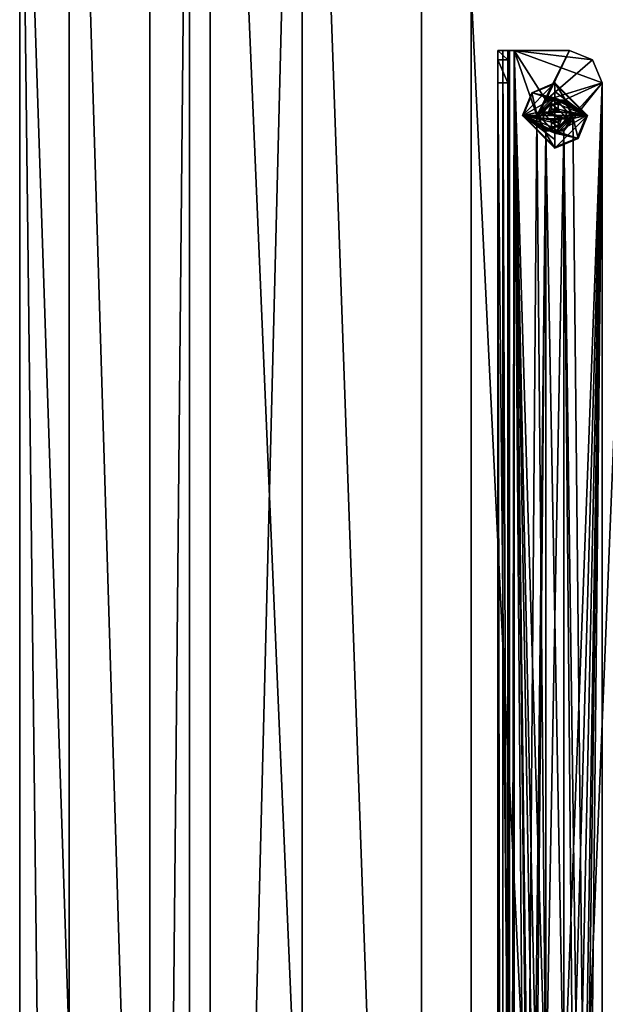
# Model space of a CAD drawing. Units: millimetres. Extents: x -128 to 1472, y -114 to 686.
# Drawn here: x -128 to -38, y 364 to 515 of the extents above; entities that cross this region are included whole.
import ezdxf

# ---------------------------------------------------------------- set-up
doc = ezdxf.new("R2010")
doc.units = ezdxf.units.MM
doc.header["$LTSCALE"] = 41.718519
for name, color, linetype in [('707', 7, 'CONTINUOUS'), ('708', 7, 'CONTINUOUS'), ('709', 7, 'CONTINUOUS'), ('713', 7, 'CONTINUOUS'), ('714', 7, 'CONTINUOUS'), ('718', 7, 'CONTINUOUS'), ('719', 7, 'CONTINUOUS'), ('720', 7, 'CONTINUOUS'), ('721', 7, 'CONTINUOUS'), ('722', 7, 'CONTINUOUS'), ('723', 7, 'CONTINUOUS'), ('724', 7, 'CONTINUOUS'), ('725', 7, 'CONTINUOUS'), ('751', 7, 'CONTINUOUS'), ('752', 7, 'CONTINUOUS'), ('8063', 7, 'CONTINUOUS'), ('8064', 7, 'CONTINUOUS'), ('8065', 7, 'CONTINUOUS'), ('8066', 7, 'CONTINUOUS'), ('8067', 7, 'CONTINUOUS'), ('8068', 7, 'CONTINUOUS'), ('8069', 7, 'CONTINUOUS'), ('8070', 7, 'CONTINUOUS'), ('8071', 7, 'CONTINUOUS'), ('8072', 7, 'CONTINUOUS'), ('8073', 7, 'CONTINUOUS'), ('8074', 7, 'CONTINUOUS'), ('8075', 7, 'CONTINUOUS'), ('8076', 7, 'CONTINUOUS'), ('8077', 7, 'CONTINUOUS'), ('8078', 7, 'CONTINUOUS'), ('8079', 7, 'CONTINUOUS'), ('8080', 7, 'CONTINUOUS'), ('8081', 7, 'CONTINUOUS'), ('8082', 7, 'CONTINUOUS'), ('8083', 7, 'CONTINUOUS'), ('8084', 7, 'CONTINUOUS'), ('8085', 7, 'CONTINUOUS'), ('8086', 7, 'CONTINUOUS'), ('8087', 7, 'CONTINUOUS'), ('8088', 7, 'CONTINUOUS'), ('8089', 7, 'CONTINUOUS'), ('8090', 7, 'CONTINUOUS'), ('8091', 7, 'CONTINUOUS'), ('8092', 7, 'CONTINUOUS'), ('8153', 7, 'CONTINUOUS'), ('8154', 7, 'CONTINUOUS'), ('8163', 7, 'CONTINUOUS'), ('8170', 7, 'CONTINUOUS')]:
    doc.layers.add(name, color=color, linetype=linetype)

msp = doc.modelspace()

# ---------------------------------------------------------------- linework, layer by layer
at = {"layer": '707', "color": 7, "linetype": 'Continuous'}
for points in [[(-39.96, 509.04, 297.5), (-38.5, 505.5, 297.5), (-52, 510.5, 297.5), (-39.96, 509.04, 297.5)], [(-52, 510.5, 297.5), (-38.5, 505.5, 297.5), (-47.12, 502.88, 297.5), (-52, 510.5, 297.5)], [(-43.5, 510.5, 297.5), (-39.96, 509.04, 297.5), (-52, 510.5, 297.5), (-43.5, 510.5, 297.5)], [(-52, 60.5, 297.5), (-52, 510.5, 297.5), (-48.5, 70.5, 297.5), (-52, 60.5, 297.5)], [(-48.5, 70.5, 297.5), (-52, 510.5, 297.5), (-47.12, 72.88, 297.5), (-48.5, 70.5, 297.5)], [(-47.12, 72.88, 297.5), (-52, 510.5, 297.5), (-48.5, 225.5, 297.5), (-47.12, 72.88, 297.5)], [(-48.5, 500.5, 297.5), (-52, 510.5, 297.5), (-47.12, 502.88, 297.5), (-48.5, 500.5, 297.5)], [(-52, 510.5, 297.5), (-48.5, 500.5, 297.5), (-47.12, 347.88, 297.5), (-52, 510.5, 297.5)], [(-48.5, 345.5, 297.5), (-52, 510.5, 297.5), (-47.12, 347.88, 297.5), (-48.5, 345.5, 297.5)], [(-52, 510.5, 297.5), (-48.5, 345.5, 297.5), (-47.12, 227.88, 297.5), (-52, 510.5, 297.5)], [(-48.5, 225.5, 297.5), (-52, 510.5, 297.5), (-47.12, 227.88, 297.5), (-48.5, 225.5, 297.5)], [(-47.12, 502.88, 297.5), (-38.5, 505.5, 297.5), (-44.38, 502.88, 297.5), (-47.12, 502.88, 297.5)], [(-38.5, 505.5, 297.5), (-43, 500.5, 297.5), (-44.38, 502.88, 297.5), (-38.5, 505.5, 297.5)], [(-38.5, 505.5, 297.5), (-38.5, 65.5, 297.5), (-43, 500.5, 297.5), (-38.5, 505.5, 297.5)], [(-48.5, 500.5, 297.5), (-47.12, 498.12, 297.5), (-47.12, 347.88, 297.5), (-48.5, 500.5, 297.5)], [(-43, 500.5, 297.5), (-38.5, 65.5, 297.5), (-44.38, 498.12, 297.5), (-43, 500.5, 297.5)], [(-47.12, 498.12, 297.5), (-44.38, 498.12, 297.5), (-47.12, 347.88, 297.5), (-47.12, 498.12, 297.5)], [(-47.12, 347.88, 297.5), (-44.38, 498.12, 297.5), (-44.38, 347.88, 297.5), (-47.12, 347.88, 297.5)], [(-44.38, 498.12, 297.5), (-38.5, 65.5, 297.5), (-43, 345.5, 297.5), (-44.38, 498.12, 297.5)], [(-44.38, 498.12, 297.5), (-43, 345.5, 297.5), (-44.38, 347.88, 297.5), (-44.38, 498.12, 297.5)]]:
    msp.add_3dface(points, dxfattribs=at)
at = {"layer": '708', "color": 7, "linetype": 'Continuous'}
for points in [[(-39.96, 509.04, 297.5), (-43.5, 510.5, 297.5), (-39.96, 509.04, 299), (-39.96, 509.04, 297.5)], [(-39.96, 509.04, 299), (-43.5, 510.5, 297.5), (-43.5, 510.5, 299), (-39.96, 509.04, 299)], [(-38.5, 505.5, 297.5), (-39.96, 509.04, 297.5), (-38.5, 505.5, 299), (-38.5, 505.5, 297.5)], [(-38.5, 505.5, 299), (-39.96, 509.04, 297.5), (-39.96, 509.04, 299), (-38.5, 505.5, 299)]]:
    msp.add_3dface(points, dxfattribs=at)
at = {"layer": '709', "color": 7, "linetype": 'Continuous'}
for points in [[(-38.5, 65.5, 297.5), (-38.5, 505.5, 297.5), (-38.5, 65.5, 299), (-38.5, 65.5, 297.5)], [(-38.5, 505.5, 297.5), (-38.5, 505.5, 299), (-38.5, 65.5, 299), (-38.5, 505.5, 297.5)]]:
    msp.add_3dface(points, dxfattribs=at)
at = {"layer": '713', "color": 7, "linetype": 'Continuous'}
for points in [[(-52.71, 60.5, 297.21), (-53, 60.5, 296.5), (-52.71, 510.5, 297.21), (-52.71, 60.5, 297.21)], [(-53, 60.5, 296.5), (-53, 510.5, 296.5), (-52.71, 510.5, 297.21), (-53, 60.5, 296.5)], [(-52, 510.5, 297.5), (-52, 60.5, 297.5), (-52.71, 60.5, 297.21), (-52, 510.5, 297.5)], [(-52, 510.5, 297.5), (-52.71, 60.5, 297.21), (-52.71, 510.5, 297.21), (-52, 510.5, 297.5)]]:
    msp.add_3dface(points, dxfattribs=at)
at = {"layer": '714', "color": 7, "linetype": 'Continuous'}
for points in [[(-53, 510.5, 296.5), (-53, 60.5, 296.5), (-53, 320.5, 289.6), (-53, 510.5, 296.5)], [(-53, 510.5, 284), (-53, 510.5, 296.5), (-53, 320.5, 289.6), (-53, 510.5, 284)], [(-53, 509.04, 280.46), (-53, 510.5, 284), (-53, 320.5, 289.6), (-53, 509.04, 280.46)], [(-53, 505.5, 279), (-53, 509.04, 280.46), (-53, 320.5, 289.6), (-53, 505.5, 279)], [(-53, 347.57, 279), (-53, 505.5, 279), (-53, 320.5, 289.6), (-53, 347.57, 279)]]:
    msp.add_3dface(points, dxfattribs=at)
at = {"layer": '718', "color": 7, "linetype": 'Continuous'}
for points in [[(-53, 505.5, 279), (-53, 347.57, 279), (-54.5, 505.5, 279), (-53, 505.5, 279)], [(-53, 347.57, 279), (-54.5, 347.57, 279), (-54.5, 505.5, 279), (-53, 347.57, 279)]]:
    msp.add_3dface(points, dxfattribs=at)
at = {"layer": '719', "color": 7, "linetype": 'Continuous'}
for points in [[(-53, 510.5, 284), (-53, 509.04, 280.46), (-54.5, 510.5, 284), (-53, 510.5, 284)], [(-54.5, 510.5, 284), (-53, 509.04, 280.46), (-54.5, 509.04, 280.46), (-54.5, 510.5, 284)], [(-53, 509.04, 280.46), (-53, 505.5, 279), (-54.5, 509.04, 280.46), (-53, 509.04, 280.46)], [(-53, 505.5, 279), (-54.5, 505.5, 279), (-54.5, 509.04, 280.46), (-53, 505.5, 279)]]:
    msp.add_3dface(points, dxfattribs=at)
at = {"layer": '720', "color": 7, "linetype": 'Continuous'}
for points in [[(-53, 510.5, 296.5), (-53, 510.5, 284), (-54.5, 510.5, 296.5), (-53, 510.5, 296.5)], [(-53, 510.5, 284), (-54.5, 510.5, 284), (-54.5, 510.5, 296.5), (-53, 510.5, 284)]]:
    msp.add_3dface(points, dxfattribs=at)
at = {"layer": '721', "color": 7, "linetype": 'Continuous'}
for points in [[(-53, 510.5, 296.5), (-54.5, 510.5, 296.5), (-53.77, 510.5, 298.27), (-53, 510.5, 296.5)], [(-52, 510.5, 297.5), (-52.71, 510.5, 297.21), (-53.77, 510.5, 298.27), (-52, 510.5, 297.5)], [(-52, 510.5, 299), (-52, 510.5, 297.5), (-53.77, 510.5, 298.27), (-52, 510.5, 299)], [(-52.71, 510.5, 297.21), (-53, 510.5, 296.5), (-53.77, 510.5, 298.27), (-52.71, 510.5, 297.21)]]:
    msp.add_3dface(points, dxfattribs=at)
at = {"layer": '722', "color": 7, "linetype": 'Continuous'}
for points in [[(-43.5, 510.5, 297.5), (-52, 510.5, 297.5), (-43.5, 510.5, 299), (-43.5, 510.5, 297.5)], [(-43.5, 510.5, 299), (-52, 510.5, 297.5), (-52, 510.5, 299), (-43.5, 510.5, 299)]]:
    msp.add_3dface(points, dxfattribs=at)
at = {"layer": '723', "color": 7, "linetype": 'Continuous'}
for points in [[(-43.5, 510.5, 299), (-52, 510.5, 299), (-48.5, 500.5, 299), (-43.5, 510.5, 299)], [(-52, 510.5, 299), (-52, 60.5, 299), (-48.5, 500.5, 299), (-52, 510.5, 299)], [(-43.5, 510.5, 299), (-48.5, 500.5, 299), (-47.12, 502.88, 299), (-43.5, 510.5, 299)], [(-39.96, 509.04, 299), (-43.5, 510.5, 299), (-47.12, 502.88, 299), (-39.96, 509.04, 299)], [(-38.5, 505.5, 299), (-39.96, 509.04, 299), (-47.12, 502.88, 299), (-38.5, 505.5, 299)], [(-44.38, 502.88, 299), (-38.5, 505.5, 299), (-47.12, 502.88, 299), (-44.38, 502.88, 299)], [(-43, 70.5, 299), (-38.5, 505.5, 299), (-44.38, 72.88, 299), (-43, 70.5, 299)], [(-44.38, 72.88, 299), (-38.5, 505.5, 299), (-43, 225.5, 299), (-44.38, 72.88, 299)], [(-44.38, 498.12, 299), (-38.5, 505.5, 299), (-43, 500.5, 299), (-44.38, 498.12, 299)], [(-38.5, 505.5, 299), (-44.38, 498.12, 299), (-44.38, 347.88, 299), (-38.5, 505.5, 299)], [(-43, 500.5, 299), (-38.5, 505.5, 299), (-44.38, 502.88, 299), (-43, 500.5, 299)], [(-43, 345.5, 299), (-38.5, 505.5, 299), (-44.38, 347.88, 299), (-43, 345.5, 299)], [(-38.5, 505.5, 299), (-43, 345.5, 299), (-44.38, 227.88, 299), (-38.5, 505.5, 299)], [(-43, 225.5, 299), (-38.5, 505.5, 299), (-44.38, 227.88, 299), (-43, 225.5, 299)], [(-38.5, 65.5, 299), (-38.5, 505.5, 299), (-43, 70.5, 299), (-38.5, 65.5, 299)], [(-48.5, 500.5, 299), (-52, 60.5, 299), (-47.12, 498.12, 299), (-48.5, 500.5, 299)], [(-47.12, 498.12, 299), (-52, 60.5, 299), (-48.5, 345.5, 299), (-47.12, 498.12, 299)], [(-47.12, 498.12, 299), (-48.5, 345.5, 299), (-47.12, 347.88, 299), (-47.12, 498.12, 299)], [(-44.38, 498.12, 299), (-47.12, 498.12, 299), (-44.38, 347.88, 299), (-44.38, 498.12, 299)], [(-44.38, 347.88, 299), (-47.12, 498.12, 299), (-47.12, 347.88, 299), (-44.38, 347.88, 299)]]:
    msp.add_3dface(points, dxfattribs=at)
at = {"layer": '724', "color": 7, "linetype": 'Continuous'}
for points in [[(-54.5, 60.5, 296.5), (-53.77, 60.5, 298.27), (-54.5, 510.5, 296.5), (-54.5, 60.5, 296.5)], [(-54.5, 510.5, 296.5), (-53.77, 60.5, 298.27), (-53.77, 510.5, 298.27), (-54.5, 510.5, 296.5)], [(-53.77, 60.5, 298.27), (-52, 60.5, 299), (-53.77, 510.5, 298.27), (-53.77, 60.5, 298.27)], [(-52, 60.5, 299), (-52, 510.5, 299), (-53.77, 510.5, 298.27), (-52, 60.5, 299)]]:
    msp.add_3dface(points, dxfattribs=at)
at = {"layer": '725', "color": 7, "linetype": 'Continuous'}
for points in [[(-54.5, 60.5, 296.5), (-54.5, 510.5, 296.5), (-54.5, 250.5, 289.6), (-54.5, 60.5, 296.5)], [(-54.5, 505.5, 279), (-54.5, 347.57, 279), (-54.5, 510.5, 296.5), (-54.5, 505.5, 279)], [(-54.5, 510.5, 296.5), (-54.5, 347.57, 279), (-54.5, 321, 289.1), (-54.5, 510.5, 296.5)], [(-54.5, 509.04, 280.46), (-54.5, 505.5, 279), (-54.5, 510.5, 296.5), (-54.5, 509.04, 280.46)], [(-54.5, 510.5, 284), (-54.5, 509.04, 280.46), (-54.5, 510.5, 296.5), (-54.5, 510.5, 284)], [(-54.5, 318.5, 289.6), (-54.5, 510.5, 296.5), (-54.5, 320.5, 289.6), (-54.5, 318.5, 289.6)], [(-54.5, 510.5, 296.5), (-54.5, 318.5, 289.6), (-54.5, 253, 289.1), (-54.5, 510.5, 296.5)], [(-54.5, 320.5, 289.6), (-54.5, 510.5, 296.5), (-54.5, 320.85, 289.45), (-54.5, 320.5, 289.6)], [(-54.5, 320.85, 289.45), (-54.5, 510.5, 296.5), (-54.5, 321, 289.1), (-54.5, 320.85, 289.45)], [(-54.5, 250.5, 289.6), (-54.5, 510.5, 296.5), (-54.5, 252.5, 289.6), (-54.5, 250.5, 289.6)], [(-54.5, 252.5, 289.6), (-54.5, 510.5, 296.5), (-54.5, 252.85, 289.45), (-54.5, 252.5, 289.6)], [(-54.5, 252.85, 289.45), (-54.5, 510.5, 296.5), (-54.5, 253, 289.1), (-54.5, 252.85, 289.45)]]:
    msp.add_3dface(points, dxfattribs=at)
at = {"layer": '751', "color": 7, "linetype": 'Continuous'}
for points in [[(-47.12, 498.12, 297.5), (-48.5, 500.5, 297.5), (-47.12, 498.12, 299), (-47.12, 498.12, 297.5)], [(-48.5, 500.5, 297.5), (-48.5, 500.5, 299), (-47.12, 498.12, 299), (-48.5, 500.5, 297.5)], [(-43, 500.5, 297.5), (-44.38, 498.12, 297.5), (-43, 500.5, 299), (-43, 500.5, 297.5)], [(-44.38, 498.12, 297.5), (-44.38, 498.12, 299), (-43, 500.5, 299), (-44.38, 498.12, 297.5)], [(-44.38, 498.12, 297.5), (-47.12, 498.12, 297.5), (-47.12, 498.12, 299), (-44.38, 498.12, 297.5)], [(-44.38, 498.12, 297.5), (-47.12, 498.12, 299), (-44.38, 498.12, 299), (-44.38, 498.12, 297.5)]]:
    msp.add_3dface(points, dxfattribs=at)
at = {"layer": '752', "color": 7, "linetype": 'Continuous'}
for points in [[(-48.5, 500.5, 297.5), (-47.12, 502.88, 297.5), (-48.5, 500.5, 299), (-48.5, 500.5, 297.5)], [(-48.5, 500.5, 299), (-47.12, 502.88, 297.5), (-47.12, 502.88, 299), (-48.5, 500.5, 299)], [(-47.12, 502.88, 297.5), (-44.38, 502.88, 297.5), (-44.38, 502.88, 299), (-47.12, 502.88, 297.5)], [(-47.12, 502.88, 297.5), (-44.38, 502.88, 299), (-47.12, 502.88, 299), (-47.12, 502.88, 297.5)], [(-44.38, 502.88, 297.5), (-43, 500.5, 297.5), (-44.38, 502.88, 299), (-44.38, 502.88, 297.5)], [(-43, 500.5, 297.5), (-43, 500.5, 299), (-44.38, 502.88, 299), (-43, 500.5, 297.5)]]:
    msp.add_3dface(points, dxfattribs=at)
at = {"layer": '8063', "color": 156, "linetype": 'Continuous'}
for points in [[(-45.75, 505.5, 297.5), (-49.31, 504.01, 297.5), (-45.75, 503.2, 297.5), (-45.75, 505.5, 297.5)], [(-40.75, 500.52, 297.5), (-45.75, 505.5, 297.5), (-43.83, 502.4, 297.5), (-40.75, 500.52, 297.5)], [(-45.75, 505.5, 297.5), (-45.75, 503.2, 297.5), (-43.83, 502.4, 297.5), (-45.75, 505.5, 297.5)], [(-49.31, 504.01, 297.5), (-50.75, 500.48, 297.5), (-48.45, 500.51, 297.5), (-49.31, 504.01, 297.5)], [(-45.75, 503.2, 297.5), (-49.31, 504.01, 297.5), (-48.45, 500.51, 297.5), (-45.75, 503.2, 297.5)], [(-43.05, 500.49, 297.5), (-40.75, 500.52, 297.5), (-43.83, 502.4, 297.5), (-43.05, 500.49, 297.5)], [(-48.45, 500.51, 297.5), (-50.75, 500.48, 297.5), (-47.67, 498.6, 297.5), (-48.45, 500.51, 297.5)], [(-50.75, 500.48, 297.5), (-45.75, 495.5, 297.5), (-47.67, 498.6, 297.5), (-50.75, 500.48, 297.5)], [(-45.75, 497.8, 297.5), (-42.19, 496.99, 297.5), (-43.05, 500.49, 297.5), (-45.75, 497.8, 297.5)], [(-42.19, 496.99, 297.5), (-40.75, 500.52, 297.5), (-43.05, 500.49, 297.5), (-42.19, 496.99, 297.5)], [(-47.67, 498.6, 297.5), (-45.75, 495.5, 297.5), (-45.75, 497.8, 297.5), (-47.67, 498.6, 297.5)], [(-45.75, 495.5, 297.5), (-42.19, 496.99, 297.5), (-45.75, 497.8, 297.5), (-45.75, 495.5, 297.5)]]:
    msp.add_3dface(points, dxfattribs=at)
at = {"layer": '8064', "color": 156, "linetype": 'Continuous'}
for points in [[(-45.75, 505.5, 297.5), (-40.75, 500.52, 297.5), (-45.75, 505.5, 295.2), (-45.75, 505.5, 297.5)], [(-45.75, 505.5, 295.2), (-40.75, 500.52, 297.5), (-40.75, 500.5, 295.2), (-45.75, 505.5, 295.2)], [(-42.19, 496.99, 297.5), (-45.75, 495.5, 297.5), (-40.75, 500.5, 295.2), (-42.19, 496.99, 297.5)], [(-45.75, 495.5, 297.5), (-45.75, 495.5, 295.2), (-40.75, 500.5, 295.2), (-45.75, 495.5, 297.5)], [(-40.75, 500.52, 297.5), (-42.19, 496.99, 297.5), (-40.75, 500.5, 295.2), (-40.75, 500.52, 297.5)]]:
    msp.add_3dface(points, dxfattribs=at)
at = {"layer": '8065', "color": 156, "linetype": 'Continuous'}
for points in [[(-49.31, 504.01, 297.5), (-45.75, 505.5, 297.5), (-50.75, 500.5, 295.2), (-49.31, 504.01, 297.5)], [(-45.75, 505.5, 297.5), (-45.75, 505.5, 295.2), (-50.75, 500.5, 295.2), (-45.75, 505.5, 297.5)], [(-50.75, 500.48, 297.5), (-49.31, 504.01, 297.5), (-50.75, 500.5, 295.2), (-50.75, 500.48, 297.5)], [(-45.75, 495.5, 295.2), (-50.75, 500.48, 297.5), (-50.75, 500.5, 295.2), (-45.75, 495.5, 295.2)], [(-45.75, 495.5, 297.5), (-50.75, 500.48, 297.5), (-45.75, 495.5, 295.2), (-45.75, 495.5, 297.5)]]:
    msp.add_3dface(points, dxfattribs=at)
at = {"layer": '8066', "color": 156, "linetype": 'Continuous'}
for points in [[(-50.75, 500.5, 295.2), (-45.75, 505.5, 295.2), (-49.18, 503.97, 295.02), (-50.75, 500.5, 295.2)], [(-49.18, 503.97, 295.02), (-45.75, 505.5, 295.2), (-45.75, 505.47, 295.09), (-49.18, 503.97, 295.02)], [(-45.75, 505.38, 295.02), (-49.18, 503.97, 295.02), (-45.75, 505.47, 295.09), (-45.75, 505.38, 295.02)], [(-50.63, 500.49, 295.02), (-50.75, 500.5, 295.2), (-49.18, 503.97, 295.02), (-50.63, 500.49, 295.02)], [(-45.75, 495.5, 295.2), (-50.75, 500.5, 295.2), (-45.75, 495.53, 295.09), (-45.75, 495.5, 295.2)], [(-45.75, 495.62, 295.02), (-50.75, 500.5, 295.2), (-50.63, 500.49, 295.02), (-45.75, 495.62, 295.02)], [(-50.75, 500.5, 295.2), (-45.75, 495.62, 295.02), (-45.75, 495.53, 295.09), (-50.75, 500.5, 295.2)]]:
    msp.add_3dface(points, dxfattribs=at)
at = {"layer": '8067', "color": 156, "linetype": 'Continuous'}
for points in [[(-45.75, 505.5, 295.2), (-40.75, 500.5, 295.2), (-45.75, 505.47, 295.09), (-45.75, 505.5, 295.2)], [(-40.75, 500.5, 295.2), (-45.75, 505.38, 295.02), (-45.75, 505.47, 295.09), (-40.75, 500.5, 295.2)], [(-45.75, 505.38, 295.02), (-40.75, 500.5, 295.2), (-40.87, 500.51, 295.02), (-45.75, 505.38, 295.02)], [(-40.75, 500.5, 295.2), (-45.75, 495.5, 295.2), (-42.32, 497.03, 295.02), (-40.75, 500.5, 295.2)], [(-40.87, 500.51, 295.02), (-40.75, 500.5, 295.2), (-42.32, 497.03, 295.02), (-40.87, 500.51, 295.02)], [(-45.75, 495.5, 295.2), (-45.75, 495.53, 295.09), (-42.32, 497.03, 295.02), (-45.75, 495.5, 295.2)], [(-45.75, 495.53, 295.09), (-45.75, 495.62, 295.02), (-42.32, 497.03, 295.02), (-45.75, 495.53, 295.09)]]:
    msp.add_3dface(points, dxfattribs=at)
at = {"layer": '8068', "color": 156, "linetype": 'Continuous'}
for points in [[(-45.75, 505.38, 295.02), (-40.87, 500.51, 295.02), (-45.75, 504.21, 294.58), (-45.75, 505.38, 295.02)], [(-40.87, 500.51, 295.02), (-45.75, 503, 294.26), (-45.75, 504.21, 294.58), (-40.87, 500.51, 295.02)], [(-45.75, 503, 294.26), (-40.87, 500.51, 295.02), (-45.5, 503, 294.26), (-45.75, 503, 294.26)], [(-45.5, 503, 294.26), (-40.87, 500.51, 295.02), (-45.25, 503, 294.27), (-45.5, 503, 294.26)], [(-45.25, 503, 294.27), (-40.87, 500.51, 295.02), (-45.25, 502.25, 294.14), (-45.25, 503, 294.27)], [(-45.25, 502.25, 294.14), (-40.87, 500.51, 295.02), (-45.25, 501.5, 294.05), (-45.25, 502.25, 294.14)], [(-45.25, 501.5, 294.05), (-40.87, 500.51, 295.02), (-45.1, 501.14, 294.03), (-45.25, 501.5, 294.05)], [(-45.1, 501.14, 294.03), (-40.87, 500.51, 295.02), (-44.75, 501, 294.05), (-45.1, 501.14, 294.03)], [(-40.87, 500.51, 295.02), (-42.32, 497.03, 295.02), (-45.25, 498, 294.27), (-40.87, 500.51, 295.02)], [(-43.25, 500, 294.27), (-40.87, 500.51, 295.02), (-45.25, 498, 294.27), (-43.25, 500, 294.27)], [(-44.03, 500, 294.13), (-43.25, 500, 294.27), (-45.25, 498.67, 294.15), (-44.03, 500, 294.13)], [(-45.25, 498.67, 294.15), (-43.25, 500, 294.27), (-45.25, 498, 294.27), (-45.25, 498.67, 294.15)], [(-44.75, 500, 294.05), (-44.03, 500, 294.13), (-45.25, 498.67, 294.15), (-44.75, 500, 294.05)], [(-45.1, 499.85, 294.03), (-44.75, 500, 294.05), (-45.25, 499.5, 294.05), (-45.1, 499.85, 294.03)], [(-45.25, 499.5, 294.05), (-44.75, 500, 294.05), (-45.25, 498.67, 294.15), (-45.25, 499.5, 294.05)], [(-44.75, 501, 294.05), (-40.87, 500.51, 295.02), (-44, 501, 294.14), (-44.75, 501, 294.05)], [(-44, 501, 294.14), (-40.87, 500.51, 295.02), (-43.25, 501, 294.27), (-44, 501, 294.14)], [(-43.25, 501, 294.27), (-40.87, 500.51, 295.02), (-43.25, 500.5, 294.26), (-43.25, 501, 294.27)], [(-43.25, 500.5, 294.26), (-40.87, 500.51, 295.02), (-43.25, 500, 294.27), (-43.25, 500.5, 294.26)], [(-42.32, 497.03, 295.02), (-45.75, 495.62, 295.02), (-45.75, 498, 294.26), (-42.32, 497.03, 295.02)], [(-45.75, 498, 294.26), (-45.75, 495.62, 295.02), (-45.75, 496.79, 294.58), (-45.75, 498, 294.26)], [(-45.5, 498, 294.26), (-42.32, 497.03, 295.02), (-45.75, 498, 294.26), (-45.5, 498, 294.26)], [(-45.25, 498, 294.27), (-42.32, 497.03, 295.02), (-45.5, 498, 294.26), (-45.25, 498, 294.27)]]:
    msp.add_3dface(points, dxfattribs=at)
at = {"layer": '8069', "color": 156, "linetype": 'Continuous'}
for points in [[(-46, 503, 294.26), (-45.25, 503, 294.27), (-46.25, 503, 294.27), (-46, 503, 294.26)], [(-46.25, 503, 294.27), (-45.25, 503, 294.27), (-45.25, 502.26, 295.8), (-46.25, 503, 294.27)], [(-46.25, 502.26, 295.8), (-46.25, 503, 294.27), (-45.25, 502.26, 295.8), (-46.25, 502.26, 295.8)], [(-45.75, 503, 294.26), (-45.5, 503, 294.26), (-46, 503, 294.26), (-45.75, 503, 294.26)], [(-45.5, 503, 294.26), (-45.25, 503, 294.27), (-46, 503, 294.26), (-45.5, 503, 294.26)]]:
    msp.add_3dface(points, dxfattribs=at)
at = {"layer": '8070', "color": 156, "linetype": 'Continuous'}
for points in [[(-49.18, 503.97, 295.02), (-45.75, 505.38, 295.02), (-45.75, 503, 294.26), (-49.18, 503.97, 295.02)], [(-45.75, 503, 294.26), (-45.75, 505.38, 295.02), (-45.75, 504.21, 294.58), (-45.75, 503, 294.26)], [(-50.63, 500.49, 295.02), (-49.18, 503.97, 295.02), (-46.25, 503, 294.27), (-50.63, 500.49, 295.02)], [(-50.63, 500.49, 295.02), (-46.25, 503, 294.27), (-48.25, 501, 294.27), (-50.63, 500.49, 295.02)], [(-49.18, 503.97, 295.02), (-45.75, 503, 294.26), (-46, 503, 294.26), (-49.18, 503.97, 295.02)], [(-49.18, 503.97, 295.02), (-46, 503, 294.26), (-46.25, 503, 294.27), (-49.18, 503.97, 295.02)], [(-48.25, 501, 294.27), (-46.25, 503, 294.27), (-46.25, 502.33, 294.15), (-48.25, 501, 294.27)], [(-47.5, 501, 294.14), (-48.25, 501, 294.27), (-46.25, 502.33, 294.15), (-47.5, 501, 294.14)], [(-46.75, 501, 294.05), (-47.5, 501, 294.14), (-46.25, 502.33, 294.15), (-46.75, 501, 294.05)], [(-46.25, 501.5, 294.05), (-46.75, 501, 294.05), (-46.25, 502.33, 294.15), (-46.25, 501.5, 294.05)], [(-46.4, 501.15, 294.03), (-46.75, 501, 294.05), (-46.25, 501.5, 294.05), (-46.4, 501.15, 294.03)], [(-48.25, 500.5, 294.26), (-50.63, 500.49, 295.02), (-48.25, 501, 294.27), (-48.25, 500.5, 294.26)], [(-48.25, 500, 294.27), (-50.63, 500.49, 295.02), (-48.25, 500.5, 294.26), (-48.25, 500, 294.27)], [(-45.75, 495.62, 295.02), (-50.63, 500.49, 295.02), (-45.75, 496.79, 294.58), (-45.75, 495.62, 295.02)], [(-50.63, 500.49, 295.02), (-45.75, 498, 294.26), (-45.75, 496.79, 294.58), (-50.63, 500.49, 295.02)], [(-45.75, 498, 294.26), (-50.63, 500.49, 295.02), (-46, 498, 294.26), (-45.75, 498, 294.26)], [(-46, 498, 294.26), (-50.63, 500.49, 295.02), (-46.25, 498, 294.27), (-46, 498, 294.26)], [(-46.25, 498, 294.27), (-50.63, 500.49, 295.02), (-46.25, 498.75, 294.14), (-46.25, 498, 294.27)], [(-46.25, 498.75, 294.14), (-50.63, 500.49, 295.02), (-46.25, 499.5, 294.05), (-46.25, 498.75, 294.14)], [(-46.25, 499.5, 294.05), (-50.63, 500.49, 295.02), (-46.4, 499.86, 294.03), (-46.25, 499.5, 294.05)], [(-46.4, 499.86, 294.03), (-50.63, 500.49, 295.02), (-46.75, 500, 294.05), (-46.4, 499.86, 294.03)], [(-46.75, 500, 294.05), (-50.63, 500.49, 295.02), (-47.49, 500, 294.14), (-46.75, 500, 294.05)], [(-47.49, 500, 294.14), (-50.63, 500.49, 295.02), (-48.25, 500, 294.27), (-47.49, 500, 294.14)]]:
    msp.add_3dface(points, dxfattribs=at)
at = {"layer": '8071', "color": 156, "linetype": 'Continuous'}
for points in [[(-45.25, 498, 294.27), (-46.25, 498, 294.27), (-46.25, 498.74, 295.8), (-45.25, 498, 294.27)], [(-45.25, 498.74, 295.8), (-45.25, 498, 294.27), (-46.25, 498.74, 295.8), (-45.25, 498.74, 295.8)], [(-45.25, 498, 294.27), (-45.5, 498, 294.26), (-46.25, 498, 294.27), (-45.25, 498, 294.27)], [(-45.5, 498, 294.26), (-46, 498, 294.26), (-46.25, 498, 294.27), (-45.5, 498, 294.26)], [(-45.5, 498, 294.26), (-45.75, 498, 294.26), (-46, 498, 294.26), (-45.5, 498, 294.26)]]:
    msp.add_3dface(points, dxfattribs=at)
at = {"layer": '8072', "color": 156, "linetype": 'Continuous'}
for points in [[(-45.25, 499.5, 294.05), (-45.25, 498.67, 294.15), (-45.25, 498, 294.27), (-45.25, 499.5, 294.05)], [(-45.25, 499.5, 294.05), (-45.25, 498, 294.27), (-45.25, 498.74, 295.8), (-45.25, 499.5, 294.05)], [(-45.25, 499.5, 294.05), (-45.25, 498.74, 295.8), (-45.25, 499.5, 295.8), (-45.25, 499.5, 294.05)]]:
    msp.add_3dface(points, dxfattribs=at)
at = {"layer": '8073', "color": 156, "linetype": 'Continuous'}
for points in [[(-45.1, 499.85, 294.03), (-45.25, 499.5, 294.05), (-45.1, 499.85, 295.8), (-45.1, 499.85, 294.03)], [(-45.25, 499.5, 294.05), (-45.25, 499.5, 295.8), (-45.1, 499.85, 295.8), (-45.25, 499.5, 294.05)], [(-44.75, 500, 294.05), (-45.1, 499.85, 294.03), (-44.75, 500, 295.8), (-44.75, 500, 294.05)], [(-44.75, 500, 295.8), (-45.1, 499.85, 294.03), (-45.1, 499.85, 295.8), (-44.75, 500, 295.8)]]:
    msp.add_3dface(points, dxfattribs=at)
at = {"layer": '8074', "color": 156, "linetype": 'Continuous'}
for points in [[(-43.25, 500, 294.27), (-44.03, 500, 294.13), (-44.75, 500, 295.8), (-43.25, 500, 294.27)], [(-43.25, 500, 294.27), (-44.75, 500, 295.8), (-43.99, 500, 295.8), (-43.25, 500, 294.27)], [(-44.03, 500, 294.13), (-44.75, 500, 294.05), (-44.75, 500, 295.8), (-44.03, 500, 294.13)]]:
    msp.add_3dface(points, dxfattribs=at)
at = {"layer": '8075', "color": 156, "linetype": 'Continuous'}
for points in [[(-43.25, 501, 294.27), (-43.25, 500, 294.27), (-43.99, 500, 295.8), (-43.25, 501, 294.27)], [(-43.25, 501, 294.27), (-43.99, 500, 295.8), (-43.99, 501, 295.8), (-43.25, 501, 294.27)], [(-43.25, 501, 294.27), (-43.25, 500.5, 294.26), (-43.25, 500, 294.27), (-43.25, 501, 294.27)]]:
    msp.add_3dface(points, dxfattribs=at)
at = {"layer": '8076', "color": 156, "linetype": 'Continuous'}
for points in [[(-44.75, 501, 294.05), (-44, 501, 294.14), (-43.25, 501, 294.27), (-44.75, 501, 294.05)], [(-44.75, 501, 294.05), (-43.25, 501, 294.27), (-43.99, 501, 295.8), (-44.75, 501, 294.05)], [(-44.75, 501, 294.05), (-43.99, 501, 295.8), (-44.75, 501, 295.8), (-44.75, 501, 294.05)]]:
    msp.add_3dface(points, dxfattribs=at)
at = {"layer": '8077', "color": 156, "linetype": 'Continuous'}
for points in [[(-45.25, 501.5, 294.05), (-45.1, 501.14, 294.03), (-45.25, 501.5, 295.8), (-45.25, 501.5, 294.05)], [(-45.25, 501.5, 295.8), (-45.1, 501.14, 294.03), (-45.1, 501.15, 295.8), (-45.25, 501.5, 295.8)], [(-45.1, 501.14, 294.03), (-44.75, 501, 294.05), (-45.1, 501.15, 295.8), (-45.1, 501.14, 294.03)], [(-44.75, 501, 294.05), (-44.75, 501, 295.8), (-45.1, 501.15, 295.8), (-44.75, 501, 294.05)]]:
    msp.add_3dface(points, dxfattribs=at)
at = {"layer": '8078', "color": 156, "linetype": 'Continuous'}
for points in [[(-45.25, 503, 294.27), (-45.25, 502.25, 294.14), (-45.25, 501.5, 295.8), (-45.25, 503, 294.27)], [(-45.25, 502.26, 295.8), (-45.25, 503, 294.27), (-45.25, 501.5, 295.8), (-45.25, 502.26, 295.8)], [(-45.25, 502.25, 294.14), (-45.25, 501.5, 294.05), (-45.25, 501.5, 295.8), (-45.25, 502.25, 294.14)]]:
    msp.add_3dface(points, dxfattribs=at)
at = {"layer": '8079', "color": 156, "linetype": 'Continuous'}
for points in [[(-46.4, 501.15, 295.8), (-44.75, 501, 295.8), (-46.75, 501, 295.8), (-46.4, 501.15, 295.8)], [(-46.25, 501.5, 295.8), (-45.1, 501.15, 295.8), (-46.4, 501.15, 295.8), (-46.25, 501.5, 295.8)], [(-45.1, 501.15, 295.8), (-44.75, 501, 295.8), (-46.4, 501.15, 295.8), (-45.1, 501.15, 295.8)], [(-46.25, 502.26, 295.8), (-45.25, 502.26, 295.8), (-45.25, 501.5, 295.8), (-46.25, 502.26, 295.8)], [(-46.25, 502.26, 295.8), (-45.25, 501.5, 295.8), (-46.25, 501.5, 295.8), (-46.25, 502.26, 295.8)], [(-45.25, 501.5, 295.8), (-45.1, 501.15, 295.8), (-46.25, 501.5, 295.8), (-45.25, 501.5, 295.8)], [(-43.99, 500, 295.8), (-44.75, 500, 295.8), (-47.51, 501, 295.8), (-43.99, 500, 295.8)], [(-47.51, 501, 295.8), (-44.75, 500, 295.8), (-46.75, 500, 295.8), (-47.51, 501, 295.8)], [(-46.75, 501, 295.8), (-43.99, 500, 295.8), (-47.51, 501, 295.8), (-46.75, 501, 295.8)], [(-47.51, 500, 295.8), (-47.51, 501, 295.8), (-46.75, 500, 295.8), (-47.51, 500, 295.8)], [(-44.75, 501, 295.8), (-43.99, 500, 295.8), (-46.75, 501, 295.8), (-44.75, 501, 295.8)], [(-44.75, 500, 295.8), (-45.1, 499.85, 295.8), (-46.75, 500, 295.8), (-44.75, 500, 295.8)], [(-46.75, 500, 295.8), (-45.1, 499.85, 295.8), (-46.4, 499.85, 295.8), (-46.75, 500, 295.8)], [(-45.1, 499.85, 295.8), (-45.25, 499.5, 295.8), (-46.4, 499.85, 295.8), (-45.1, 499.85, 295.8)], [(-46.4, 499.85, 295.8), (-45.25, 499.5, 295.8), (-46.25, 499.5, 295.8), (-46.4, 499.85, 295.8)], [(-43.99, 501, 295.8), (-43.99, 500, 295.8), (-44.75, 501, 295.8), (-43.99, 501, 295.8)], [(-45.25, 498.74, 295.8), (-46.25, 498.74, 295.8), (-46.25, 499.5, 295.8), (-45.25, 498.74, 295.8)], [(-45.25, 499.5, 295.8), (-45.25, 498.74, 295.8), (-46.25, 499.5, 295.8), (-45.25, 499.5, 295.8)]]:
    msp.add_3dface(points, dxfattribs=at)
at = {"layer": '8080', "color": 156, "linetype": 'Continuous'}
for points in [[(-46.25, 503, 294.27), (-46.25, 502.26, 295.8), (-46.25, 501.5, 294.05), (-46.25, 503, 294.27)], [(-46.25, 503, 294.27), (-46.25, 501.5, 294.05), (-46.25, 502.33, 294.15), (-46.25, 503, 294.27)], [(-46.25, 501.5, 294.05), (-46.25, 502.26, 295.8), (-46.25, 501.5, 295.8), (-46.25, 501.5, 294.05)]]:
    msp.add_3dface(points, dxfattribs=at)
at = {"layer": '8081', "color": 156, "linetype": 'Continuous'}
for points in [[(-46.75, 501, 294.05), (-46.4, 501.15, 294.03), (-46.75, 501, 295.8), (-46.75, 501, 294.05)], [(-46.4, 501.15, 294.03), (-46.4, 501.15, 295.8), (-46.75, 501, 295.8), (-46.4, 501.15, 294.03)], [(-46.4, 501.15, 294.03), (-46.25, 501.5, 294.05), (-46.4, 501.15, 295.8), (-46.4, 501.15, 294.03)], [(-46.25, 501.5, 294.05), (-46.25, 501.5, 295.8), (-46.4, 501.15, 295.8), (-46.25, 501.5, 294.05)]]:
    msp.add_3dface(points, dxfattribs=at)
at = {"layer": '8082', "color": 156, "linetype": 'Continuous'}
for points in [[(-48.25, 501, 294.27), (-47.5, 501, 294.14), (-46.75, 501, 295.8), (-48.25, 501, 294.27)], [(-48.25, 501, 294.27), (-46.75, 501, 295.8), (-47.51, 501, 295.8), (-48.25, 501, 294.27)], [(-47.5, 501, 294.14), (-46.75, 501, 294.05), (-46.75, 501, 295.8), (-47.5, 501, 294.14)]]:
    msp.add_3dface(points, dxfattribs=at)
at = {"layer": '8083', "color": 156, "linetype": 'Continuous'}
for points in [[(-48.25, 500, 294.27), (-48.25, 500.5, 294.26), (-48.25, 501, 294.27), (-48.25, 500, 294.27)], [(-48.25, 500, 294.27), (-48.25, 501, 294.27), (-47.51, 501, 295.8), (-48.25, 500, 294.27)], [(-48.25, 500, 294.27), (-47.51, 501, 295.8), (-47.51, 500, 295.8), (-48.25, 500, 294.27)]]:
    msp.add_3dface(points, dxfattribs=at)
at = {"layer": '8084', "color": 156, "linetype": 'Continuous'}
for points in [[(-46.75, 500, 294.05), (-47.49, 500, 294.14), (-48.25, 500, 294.27), (-46.75, 500, 294.05)], [(-46.75, 500, 294.05), (-48.25, 500, 294.27), (-47.51, 500, 295.8), (-46.75, 500, 294.05)], [(-46.75, 500, 294.05), (-47.51, 500, 295.8), (-46.75, 500, 295.8), (-46.75, 500, 294.05)]]:
    msp.add_3dface(points, dxfattribs=at)
at = {"layer": '8085', "color": 156, "linetype": 'Continuous'}
for points in [[(-46.4, 499.86, 294.03), (-46.75, 500, 294.05), (-46.4, 499.85, 295.8), (-46.4, 499.86, 294.03)], [(-46.75, 500, 294.05), (-46.75, 500, 295.8), (-46.4, 499.85, 295.8), (-46.75, 500, 294.05)], [(-46.25, 499.5, 294.05), (-46.4, 499.86, 294.03), (-46.25, 499.5, 295.8), (-46.25, 499.5, 294.05)], [(-46.4, 499.86, 294.03), (-46.4, 499.85, 295.8), (-46.25, 499.5, 295.8), (-46.4, 499.86, 294.03)]]:
    msp.add_3dface(points, dxfattribs=at)
at = {"layer": '8086', "color": 156, "linetype": 'Continuous'}
for points in [[(-46.25, 498, 294.27), (-46.25, 498.75, 294.14), (-46.25, 499.5, 295.8), (-46.25, 498, 294.27)], [(-46.25, 498.74, 295.8), (-46.25, 498, 294.27), (-46.25, 499.5, 295.8), (-46.25, 498.74, 295.8)], [(-46.25, 498.75, 294.14), (-46.25, 499.5, 294.05), (-46.25, 499.5, 295.8), (-46.25, 498.75, 294.14)]]:
    msp.add_3dface(points, dxfattribs=at)
at = {"layer": '8087', "color": 156, "linetype": 'Continuous'}
for points in [[(-45.75, 503.2, 297.5), (-48.45, 500.51, 297.5), (-45.75, 503.06, 297.56), (-45.75, 503.2, 297.5)], [(-45.75, 503.06, 297.56), (-48.45, 500.51, 297.5), (-45.75, 503, 297.7), (-45.75, 503.06, 297.56)], [(-45.75, 503, 297.7), (-48.45, 500.51, 297.5), (-48.25, 500.5, 297.7), (-45.75, 503, 297.7)], [(-48.45, 500.51, 297.5), (-47.67, 498.6, 297.5), (-48.25, 500.5, 297.7), (-48.45, 500.51, 297.5)], [(-47.67, 498.6, 297.5), (-45.75, 497.8, 297.5), (-48.25, 500.5, 297.7), (-47.67, 498.6, 297.5)], [(-48.25, 500.5, 297.7), (-45.75, 497.8, 297.5), (-45.75, 497.94, 297.56), (-48.25, 500.5, 297.7)], [(-45.75, 498, 297.7), (-48.25, 500.5, 297.7), (-45.75, 497.94, 297.56), (-45.75, 498, 297.7)]]:
    msp.add_3dface(points, dxfattribs=at)
at = {"layer": '8088', "color": 156, "linetype": 'Continuous'}
for points in [[(-43.83, 502.4, 297.5), (-45.75, 503.2, 297.5), (-43.25, 500.5, 297.7), (-43.83, 502.4, 297.5)], [(-45.75, 503.2, 297.5), (-45.75, 503.06, 297.56), (-43.25, 500.5, 297.7), (-45.75, 503.2, 297.5)], [(-45.75, 503.06, 297.56), (-45.75, 503, 297.7), (-43.25, 500.5, 297.7), (-45.75, 503.06, 297.56)], [(-43.05, 500.49, 297.5), (-43.83, 502.4, 297.5), (-43.25, 500.5, 297.7), (-43.05, 500.49, 297.5)], [(-45.75, 498, 297.7), (-43.05, 500.49, 297.5), (-43.25, 500.5, 297.7), (-45.75, 498, 297.7)], [(-45.75, 497.8, 297.5), (-43.05, 500.49, 297.5), (-45.75, 497.94, 297.56), (-45.75, 497.8, 297.5)], [(-43.05, 500.49, 297.5), (-45.75, 498, 297.7), (-45.75, 497.94, 297.56), (-43.05, 500.49, 297.5)]]:
    msp.add_3dface(points, dxfattribs=at)
at = {"layer": '8089', "color": 156, "linetype": 'Continuous'}
for points in [[(-43.25, 500.5, 297.7), (-45.75, 503, 297.7), (-43.25, 500.5, 313.8), (-43.25, 500.5, 297.7)], [(-43.25, 500.5, 313.8), (-45.75, 503, 297.7), (-45.75, 503, 313.8), (-43.25, 500.5, 313.8)], [(-45.75, 498, 297.7), (-43.25, 500.5, 297.7), (-45.75, 498, 313.8), (-45.75, 498, 297.7)], [(-45.75, 498, 313.8), (-43.25, 500.5, 297.7), (-43.25, 500.5, 313.8), (-45.75, 498, 313.8)]]:
    msp.add_3dface(points, dxfattribs=at)
at = {"layer": '8090', "color": 156, "linetype": 'Continuous'}
for points in [[(-45.75, 503, 297.7), (-48.25, 500.5, 297.7), (-45.75, 503, 313.8), (-45.75, 503, 297.7)], [(-45.75, 503, 313.8), (-48.25, 500.5, 297.7), (-48.25, 500.5, 313.8), (-45.75, 503, 313.8)], [(-48.25, 500.5, 297.7), (-45.75, 498, 297.7), (-48.25, 500.5, 313.8), (-48.25, 500.5, 297.7)], [(-45.75, 498, 297.7), (-45.75, 498, 313.8), (-48.25, 500.5, 313.8), (-45.75, 498, 297.7)]]:
    msp.add_3dface(points, dxfattribs=at)
at = {"layer": '8091', "color": 156, "linetype": 'Continuous'}
for points in [[(-45.75, 503, 313.8), (-48.25, 500.5, 313.8), (-45.75, 500.5, 317.5), (-45.75, 503, 313.8)], [(-48.25, 500.5, 313.8), (-45.75, 498, 313.8), (-45.75, 500.5, 317.5), (-48.25, 500.5, 313.8)]]:
    msp.add_3dface(points, dxfattribs=at)
at = {"layer": '8092', "color": 156, "linetype": 'Continuous'}
for points in [[(-43.25, 500.5, 313.8), (-45.75, 503, 313.8), (-45.75, 500.5, 317.5), (-43.25, 500.5, 313.8)], [(-45.75, 498, 313.8), (-43.25, 500.5, 313.8), (-45.75, 500.5, 317.5), (-45.75, 498, 313.8)]]:
    msp.add_3dface(points, dxfattribs=at)
at = {"layer": '8153', "linetype": 'Continuous'}
for points in [[(-28, -94.5, 299), (-58.62, -88.41, 299), (-28, 665.5, 299), (-28, -94.5, 299)], [(-28, 665.5, 299), (-58.62, -88.41, 299), (-58.62, 659.41, 299), (-28, 665.5, 299)], [(-58.62, 659.41, 299), (-58.62, -88.41, 299), (-84.57, 642.07, 299), (-58.62, 659.41, 299)], [(-84.57, -71.07, 299), (-101.91, -45.12, 299), (-84.57, 642.07, 299), (-84.57, -71.07, 299)], [(-84.57, 642.07, 299), (-101.91, -45.12, 299), (-101.91, 616.12, 299), (-84.57, 642.07, 299)], [(-58.62, -88.41, 299), (-84.57, -71.07, 299), (-84.57, 642.07, 299), (-58.62, -88.41, 299)], [(-101.91, -45.12, 299), (-108, -14.5, 299), (-101.91, 616.12, 299), (-101.91, -45.12, 299)], [(-101.91, 616.12, 299), (-108, -14.5, 299), (-108, 585.5, 299), (-101.91, 616.12, 299)]]:
    msp.add_3dface(points, dxfattribs=at)
at = {"layer": '8154', "linetype": 'Continuous'}
for points in [[(-108, 585.5, 299), (-108, -14.5, 299), (-128, 585.5, 319), (-108, 585.5, 299)], [(-128, 585.5, 319), (-108, -14.5, 299), (-128, -14.5, 319), (-128, 585.5, 319)]]:
    msp.add_3dface(points, dxfattribs=at)
at = {"layer": '8163', "linetype": 'Continuous'}
for points in [[(-128, 585.5, 319), (-128, -14.5, 319), (-128, 585.5, 324), (-128, 585.5, 319)], [(-128, -14.5, 319), (-128, -14.5, 324), (-128, 585.5, 324), (-128, -14.5, 319)]]:
    msp.add_3dface(points, dxfattribs=at)
at = {"layer": '8170', "linetype": 'Continuous'}
for points in [[(-28, -114.5, 324), (-28, 685.5, 324), (-66.27, 677.89, 324), (-28, -114.5, 324)], [(-66.27, -106.89, 324), (-66.27, 677.89, 324), (-98.71, 656.21, 324), (-66.27, -106.89, 324)], [(-66.27, -106.89, 324), (-28, -114.5, 324), (-66.27, 677.89, 324), (-66.27, -106.89, 324)], [(-98.71, -85.21, 324), (-98.71, 656.21, 324), (-120.39, 623.77, 324), (-98.71, -85.21, 324)], [(-98.71, -85.21, 324), (-66.27, -106.89, 324), (-98.71, 656.21, 324), (-98.71, -85.21, 324)], [(-128, 585.5, 324), (-120.39, -52.77, 324), (-120.39, 623.77, 324), (-128, 585.5, 324)], [(-120.39, -52.77, 324), (-98.71, -85.21, 324), (-120.39, 623.77, 324), (-120.39, -52.77, 324)], [(-128, -14.5, 324), (-120.39, -52.77, 324), (-128, 585.5, 324), (-128, -14.5, 324)]]:
    msp.add_3dface(points, dxfattribs=at)

doc.saveas('drawing.dxf')
